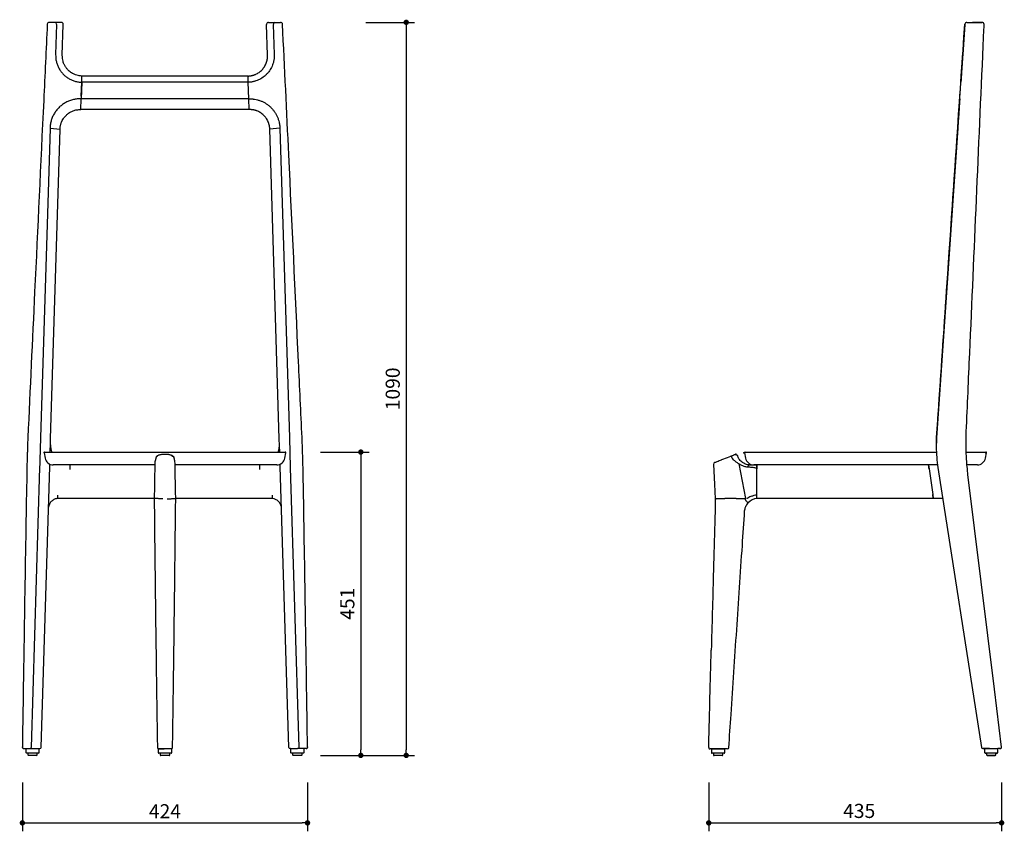
# Model space of a CAD drawing. Units: millimetres. Extents: x 18966 to 20429, y 1098 to 2973.
# Drawn here: x 18966 to 20429, y 1098 to 2305 of the extents above; entities that cross this region are included whole.
import ezdxf

# ---------------------------------------------------------------- set-up
doc = ezdxf.new("R2010")
doc.units = ezdxf.units.MM
doc.header["$PDSIZE"] = -1
doc.styles.get("Standard").update_dxf_attribs({"font": 'GOTHIC.TTF'})
doc.dimstyles.new('ISO-25', dxfattribs={"dimtxt": 2.5, "dimasz": 2.5, "dimexe": 1.25, "dimexo": 0.625, "dimtad": 1, "dimtxsty": 'Standard', "dimcen": 2.5, "dimadec": 0, "dimazin": 0, "dimtfac": 1, "dimtmove": 0, "dimatfit": 3, "dimfxl": 1, "dimarcsym": 0})

# ---------------------------------------------------------------- blocks, each defined once
blk = doc.blocks.new('_Dot')
at = {"color": 0, "linetype": 'ByBlock', "lineweight": -2}
blk.add_line((-0.5, 0), (-1, 0), dxfattribs=at)
at = {"color": 0, "linetype": 'ByBlock', "const_width": 0.5}
blk.add_lwpolyline([(-0.25, 0, 1), (0.25, 0, 1)], format="xyb", close=True, dxfattribs=at)
blk = doc.blocks.new('*D102')
at = {"color": 5, "lineweight": -2}
for p, q in [((18970.1, 1170.4), (18970.1, 1097.9)), ((19393.9, 1170.4), (19393.9, 1097.9)), ((18978.1, 1110.4), (19385.9, 1110.4))]:
    blk.add_line(p, q, dxfattribs=at)
at = {"layer": 'Defpoints', "color": 0}
for p in [(18970.1, 1222.8), (19393.9, 1222.8), (19393.9, 1110.4)]:
    blk.add_point(p, dxfattribs=at)
at = {"color": 5, "lineweight": -2, "xscale": 8, "yscale": 8, "zscale": 8}
for p, rotation in [((18970.1, 1110.4), 180.0004711242794), ((19393.9, 1110.4), 0.0004711242794411811)]:
    blk.add_blockref('_Dot', p, dxfattribs=dict(at, rotation=rotation))
at = {"color": 0, "insert": (19182, 1138.2), "char_height": 21, "attachment_point": 2, "rotation": 0.0005}
blk.add_mtext('424', dxfattribs=at)
blk = doc.blocks.new('*D96')
at = {"color": 5, "lineweight": -2}
for p, q in [((19990.2, 1170.4), (19990.2, 1097.9)), ((20425.5, 1170.4), (20425.5, 1097.9)), ((19998.2, 1110.4), (20417.5, 1110.4))]:
    blk.add_line(p, q, dxfattribs=at)
at = {"layer": 'Defpoints', "color": 0}
for p in [(19990.2, 1222.4), (20425.5, 1223), (20425.5, 1110.4)]:
    blk.add_point(p, dxfattribs=at)
at = {"color": 5, "lineweight": -2, "xscale": 8, "yscale": 8, "zscale": 8, "rotation": 180}
blk.add_blockref('_Dot', (19990.2, 1110.4), dxfattribs=at)
at = {"color": 5, "lineweight": -2, "xscale": 8, "yscale": 8, "zscale": 8}
blk.add_blockref('_Dot', (20425.5, 1110.4), dxfattribs=at)
at = {"color": 0, "insert": (20213.8, 1138.7), "char_height": 21, "attachment_point": 2}
blk.add_mtext('435', dxfattribs=at)
blk = doc.blocks.new('*D108')
at = {"color": 5, "lineweight": -2}
for p, q in [((19480.6, 2300.8), (19553.1, 2300.8)), ((19540.6, 2292.8), (19540.6, 1218.8)), ((19480.6, 1210.8), (19553.1, 1210.8))]:
    blk.add_line(p, q, dxfattribs=at)
at = {"layer": 'Defpoints', "color": 0}
for p in [(19353.8, 2300.8), (19378.8, 1210.8), (19540.6, 1210.8)]:
    blk.add_point(p, dxfattribs=at)
at = {"color": 5, "lineweight": -2, "xscale": 8, "yscale": 8, "zscale": 8}
for p, rotation in [((19540.6, 2300.8), 90), ((19540.6, 1210.8), 270)]:
    blk.add_blockref('_Dot', p, dxfattribs=dict(at, rotation=rotation))
at = {"color": 0, "insert": (19523.3, 1755.8), "char_height": 21, "attachment_point": 5, "rotation": 90}
blk.add_mtext('1090', dxfattribs=at)
blk = doc.blocks.new('*D109')
at = {"color": 5, "lineweight": -2}
for p, q in [((19413.1, 1661.8), (19485.6, 1661.8)), ((19473.1, 1653.8), (19473.1, 1218.8)), ((19413.1, 1210.8), (19485.6, 1210.8))]:
    blk.add_line(p, q, dxfattribs=at)
at = {"layer": 'Defpoints', "color": 0}
for p in [(19360.8, 1661.8), (19378.8, 1210.8), (19473.1, 1210.8)]:
    blk.add_point(p, dxfattribs=at)
at = {"color": 5, "lineweight": -2, "xscale": 8, "yscale": 8, "zscale": 8}
for p, rotation in [((19473.1, 1661.8), 90), ((19473.1, 1210.8), 270)]:
    blk.add_blockref('_Dot', p, dxfattribs=dict(at, rotation=rotation))
at = {"color": 0, "insert": (19455.8, 1436.3), "char_height": 21, "attachment_point": 5, "rotation": 90}
blk.add_mtext('451', dxfattribs=at)

msp = doc.modelspace()

# ---------------------------------------------------------------- linework, layer by layer
for p, q in [((19019.7, 2300.8), (19010.2, 2300.8)), ((19020.9, 2297.8), (19019.5, 2252.8)), ((19027.9, 2300.8), (19019.7, 2300.8)), ((19029.5, 2251.8), (19030.9, 2297.7)), ((19334.5, 2251.8), (19333.1, 2297.7)), ((19336.1, 2300.8), (19344.4, 2300.8)), ((19343.1, 2297.8), (19344.5, 2252.8)), ((19344.4, 2300.8), (19353.8, 2300.8)), ((20370.8, 2297.8), (20367.8, 2252.8)), ((20370.8, 2298), (20370.8, 2298.2)), ((20373.8, 2300.8), (20379.8, 2300.8)), ((20396.5, 2300.8), (20382.1, 2300.8)), ((19058.3, 2211.7), (19057.6, 2187.1)), ((19057.7, 2190.9), (19058.3, 2211.7)), ((19058.3, 2211.7), (19058.6, 2221)), ((19058.3, 2211.7), (19058.6, 2221)), ((19305.8, 2211.7), (19058.3, 2211.7)), ((19305.5, 2221), (19058.6, 2221)), ((19305.5, 2221), (19058.6, 2221)), ((19305.8, 2211.7), (19305.5, 2221)), ((19305.8, 2211.7), (19305.5, 2221)), ((19306.5, 2187.1), (19305.8, 2211.7)), ((19057.1, 2171.1), (19057.6, 2187.1)), ((19057.1, 2171.1), (19057.6, 2187.1)), ((19306.5, 2187.1), (19057.6, 2187.1)), ((19307, 2171.1), (19306.5, 2187.1)), ((19307, 2171.1), (19306.5, 2187.1)), ((19307, 2171.1), (19057.1, 2171.1)), ((19307, 2171.1), (19057.1, 2171.1)), ((19011.2, 2143.6), (18997.1, 1683)), ((19011.2, 2143.6), (19026.2, 2142.1)), ((19012.1, 1681.6), (19026.2, 2142.1)), ((19352.9, 2143.6), (19337.9, 2142.1)), ((19352, 1681.6), (19337.9, 2142.1)), ((19352.9, 2143.6), (19366.9, 1683)), ((20360.3, 2143.6), (20328.9, 1683)), ((19366.9, 1683), (19368.3, 1638.7)), ((19352.6, 1661.8), (19352, 1681.6)), ((20328.4, 1669.9), (20328.4, 1669.4)), ((18977.6, 1665.3), (18977.6, 1665.3)), ((19002.3, 1660.6), (19003.8, 1652.8)), ((19003.2, 1661.8), (19360.8, 1661.8)), ((19168.8, 1654), (19167.3, 1648.7)), ((19183.5, 1658.4), (19180.6, 1658.4)), ((19360.3, 1652.8), (19361.8, 1660.6)), ((20043.4, 1660.6), (20044.9, 1652.8)), ((20044.4, 1661.8), (20328.6, 1661.8)), ((20373, 1661.8), (20402, 1661.8)), ((20401.4, 1652.8), (20402.9, 1660.6)), ((18998.1, 1222.7), (19010.9, 1640.6)), ((19010.9, 1640.6), (19011, 1643.8)), ((19167.1, 1642.8), (19015.9, 1642.8)), ((19167.2, 1647.6), (19166.5, 1614.9)), ((19348.2, 1642.8), (19197, 1642.8)), ((19353.2, 1640.6), (19353.1, 1643.8)), ((19366, 1222.7), (19353.2, 1640.6)), ((19997.3, 1643.5), (19999, 1613.9)), ((20024.6, 1653.4), (20024.7, 1653.3)), ((20035, 1644.4), (20044.9, 1592.8)), ((20330.2, 1642.8), (20057.1, 1642.8)), ((20061.9, 1636.8), (20061.9, 1642.8)), ((20061.9, 1642.8), (20061.9, 1641.4)), ((20061.9, 1641.4), (20061.9, 1640.6)), ((20061.9, 1640.6), (20061.9, 1639.6)), ((20061.9, 1639.6), (20061.9, 1638.6)), ((20316.9, 1642.8), (20317.7, 1636.8)), ((20389.4, 1642.8), (20374.2, 1642.8)), ((18995.8, 1638.7), (18983.1, 1222.5)), ((19368.3, 1638.7), (19381, 1222.5)), ((20061.9, 1638.6), (20061.9, 1636.8)), ((20061.9, 1598.8), (20061.9, 1636.8)), ((20061.9, 1598.6), (20061.9, 1636.8)), ((20317.7, 1636.8), (20323.1, 1598.8)), ((20330.8, 1638.7), (20395.6, 1222.5)), ((19999, 1613.9), (19999.7, 1592.5)), ((20061.9, 1597.8), (20061.9, 1598.6)), ((20061.9, 1592.8), (20061.9, 1597.7)), ((20323.1, 1598.8), (20323.9, 1592.8)), ((19139.5, 1592.8), (19022.4, 1592.8)), ((19166.1, 1592.8), (19139.5, 1592.8)), ((19224.5, 1592.8), (19198, 1592.8)), ((19341.7, 1592.8), (19224.5, 1592.8)), ((19341.7, 1592.8), (19341.7, 1592.8)), ((19999.7, 1592.5), (19999.6, 1571.6)), ((20014.2, 1592.8), (20014.2, 1592.8)), ((20030.8, 1592.8), (20014.2, 1592.8)), ((20030.8, 1592.8), (20044.9, 1592.8)), ((20044.7, 1590.6), (20044.9, 1592.8)), ((20323.9, 1592.8), (20061.9, 1592.8)), ((20337.9, 1592.8), (20323.9, 1592.8)), ((18973.1, 1220.8), (18973.4, 1220.8)), ((18973.1, 1220.8), (18982.3, 1220.8)), ((18975.3, 1220.8), (18975.3, 1215.3)), ((18982.3, 1220.8), (18984.8, 1220.8)), ((18984.8, 1220.8), (18995.3, 1220.8)), ((18995.3, 1215.3), (18995.3, 1220.8)), ((18995.3, 1220.8), (18996.1, 1220.8)), ((19172.1, 1220.4), (19172.1, 1214.9)), ((19172.1, 1220.4), (19181.1, 1220.4)), ((19192.1, 1214.9), (19192.1, 1220.4)), ((19193.2, 1222.3), (19193.2, 1222.3)), ((19368.8, 1220.8), (19368, 1220.8)), ((19368.8, 1220.8), (19368.8, 1215.3)), ((19368.8, 1220.8), (19379.2, 1220.8)), ((19381.8, 1220.8), (19379.2, 1220.8)), ((19390.9, 1220.8), (19381.8, 1220.8)), ((19388.8, 1215.3), (19388.8, 1220.8)), ((19390.7, 1220.8), (19390.9, 1220.8)), ((19990.2, 1222.4), (19990.2, 1222.4)), ((19990.2, 1222.4), (19990.2, 1222.4)), ((19994.1, 1220.4), (19994.1, 1214.9)), ((19994.1, 1220.4), (20014.1, 1220.4)), ((20015, 1220.4), (20005.7, 1220.4)), ((20014.1, 1214.9), (20014.1, 1220.4)), ((20397.6, 1220.8), (20400.1, 1220.8)), ((20400.1, 1220.8), (20399.1, 1220.8)), ((20407.4, 1220.8), (20399.1, 1220.8)), ((20400.1, 1220.8), (20400.1, 1215.3)), ((20400.1, 1220.8), (20400.1, 1215.3)), ((20400.1, 1220.8), (20420.1, 1220.8)), ((20420.1, 1215.3), (20420.1, 1220.8)), ((18994.3, 1214.3), (18976.3, 1214.3)), ((18978.3, 1214.3), (18978.3, 1211.8)), ((18991.3, 1210.8), (18979.3, 1210.8)), ((18992.3, 1211.8), (18992.3, 1214.3)), ((19191.1, 1213.9), (19173.1, 1213.9)), ((19175.1, 1213.9), (19175.1, 1211.4)), ((19188.1, 1210.4), (19176.1, 1210.4)), ((19189.1, 1211.4), (19189.1, 1213.9)), ((19387.8, 1214.3), (19369.8, 1214.3)), ((19371.8, 1214.3), (19371.8, 1211.8)), ((19384.8, 1210.8), (19372.8, 1210.8)), ((19385.8, 1211.8), (19385.8, 1214.3)), ((20013.1, 1213.9), (19995.1, 1213.9)), ((19997.1, 1213.9), (19997.1, 1211.4)), ((20010.1, 1210.4), (19998.1, 1210.4)), ((20011.1, 1211.4), (20011.1, 1213.9)), ((20419.1, 1214.3), (20401.1, 1214.3)), ((20403.1, 1214.3), (20403.1, 1211.8)), ((20403.1, 1214.3), (20403.1, 1211.8)), ((20416.1, 1210.8), (20404.1, 1210.8)), ((20417.1, 1211.8), (20417.1, 1214.3))]:
    msp.add_line(p, q)
at = {"flags": 128}
for points in [[(18978.2, 1683.5), (18978.2, 1683.5), (18978.2, 1683.4)], [(18997.1, 1683), (18997, 1677.5), (18996.8, 1671.9), (18996.6, 1666.4), (18996.5, 1660.8), (18996.3, 1655.3), (18996.1, 1649.7), (18996, 1644.2), (18995.8, 1638.7)], [(19011.5, 1661.8), (19011.6, 1666.1), (19011.8, 1671.3), (19012, 1676.4), (19012.1, 1681.6)], [(19350.2, 1661.8), (19351.6, 1666.4), (19352.2, 1672.5), (19352.2, 1672.5), (19352.2, 1672.5)], [(18976.9, 1639.7), (18976.9, 1639.7), (18976.9, 1639.7)], [(19387.2, 1639.7), (19387.2, 1639.7), (19387.2, 1639.7)], [(20425.5, 1223), (20414.8, 1309.3), (20375.5, 1628.7)], [(20425.5, 1223), (20414.8, 1309.3), (20375.5, 1628.7)], [(20403.1, 1214.3), (20402.5, 1214.3), (20401.7, 1214.3), (20401.2, 1214.3), (20401.1, 1214.3), (20401.4, 1214.3), (20402.1, 1214.3), (20403, 1214.3), (20403.1, 1214.3)], [(20404.1, 1210.8), (20404.2, 1210.8), (20404.7, 1210.8), (20405.5, 1210.8), (20406.6, 1210.8), (20407.9, 1210.8), (20409.4, 1210.8), (20410.9, 1210.8), (20412.3, 1210.8), (20413.7, 1210.8), (20414.8, 1210.8), (20415.6, 1210.8), (20416, 1210.8), (20416.1, 1210.8)], [(20410.1, 1210.8), (20408.6, 1210.8), (20407.2, 1210.8), (20406, 1210.8), (20405.1, 1210.8), (20404.5, 1210.8)], [(20416.1, 1210.8), (20415.8, 1210.8), (20415.2, 1210.8), (20414.2, 1210.8), (20413, 1210.8), (20411.6, 1210.8), (20410.1, 1210.8)], [(20417.1, 1214.3), (20417.2, 1214.3), (20418.2, 1214.3), (20418.8, 1214.3), (20419.1, 1214.3), (20419, 1214.3), (20418.6, 1214.3), (20417.8, 1214.3), (20417.1, 1214.3)]]:
    msp.add_lwpolyline(points, dxfattribs=at)
for centre, radius, start, end in [((19010.2, 2297.8), 3, 90.0009, 177.2522), ((19027.9, 2297.8), 3, 1.5185, 90.0009), ((19027.9, 2297.8), 3, 358.2509, 1.5185), ((19336.1, 2297.8), 3, 90, 178.4824), ((19336.1, 2297.8), 3, 178.4824, 181.75), ((19353.8, 2297.8), 3, 2.7487, 90), ((20373.8, 2297.8), 3, 90.0001, 176.1014), ((20396.5, 2297.8), 3, 0, 90), ((20396.5, 2297.8), 3, 357.5134, 0), ((20528.2, 1669.4), 199.8, 176.0977, 179.8831), ((20528.2, 1669.4), 199.8, 180, 188.8459), ((19003.2, 1660.8), 1, 90, 190.8382), ((19360.8, 1660.8), 1, 349.1618, 90), ((20044.4, 1660.8), 1, 90, 190.8382), ((20402, 1660.8), 1, 349.1618, 90), ((19015.9, 1655.1), 12.3, 190.8382, 270), ((19348.2, 1655.1), 12.3, 270, 349.1618), ((20000.3, 1643.7), 3, 111.5, 183.2668), ((20057, 1655.1), 12.3, 190.8382, 270), ((20389.4, 1655.1), 12.3, 270, 349.1618), ((20063.6, 1572.8), 20, 94.8928, 137.6451), ((18972.1, 1222.8), 2, 179.3547, 270.0031), ((18976.3, 1215.3), 1, 180.0009, 270.0009), ((18994.3, 1215.3), 1, 270.0009, 0.0009), ((18996.1, 1222.8), 2, 270.0009, 352.518), ((18996.1, 1222.8), 2, 352.518, 358.2509), ((19172.8, 1222.4), 2, 181.1288, 270.0002), ((19173.1, 1214.9), 1, 180, 270), ((19191.1, 1214.9), 1, 270, 0), ((19191.3, 1222.4), 2, 269.9998, 359.2838), ((19368, 1222.8), 2, 181.75, 187.4829), ((19368, 1222.8), 2, 187.4829, 270), ((19369.8, 1215.3), 1, 180, 270), ((19387.8, 1215.3), 1, 270, 0), ((19391.9, 1222.8), 2, 269.9978, 0.9801), ((19995.1, 1214.9), 1, 180, 270), ((20013.1, 1214.9), 1, 270, 0), ((20018, 1222.4), 2, 270, 356.1592), ((20397.6, 1222.8), 2, 188.8373, 269.9997), ((20401.1, 1215.3), 1, 180, 270), ((20419.1, 1215.3), 1, 270, 0), ((20423.5, 1222.8), 2, 269.9986, 7.0842), ((18979.3, 1211.8), 1, 180.0009, 270.0009), ((18991.3, 1211.8), 1, 270.0009, 0.0009), ((19176.1, 1211.4), 1, 180, 270), ((19188.1, 1211.4), 1, 270, 0), ((19372.8, 1211.8), 1, 180, 270), ((19384.8, 1211.8), 1, 270, 0), ((19998.1, 1211.4), 1, 180, 270), ((20010.1, 1211.4), 1, 270, 0), ((20404.1, 1211.8), 1, 180, 270), ((20416.1, 1211.8), 1, 270, 0)]:
    msp.add_arc(centre, radius, start, end)
for centre, major_axis, ratio, start_param, end_param in [((19019.7, 2297.8), (0, 3), 0.416228, 4.780434, 6.283185), ((19016.7, 2297.8), (4.24, 0.29), 0.703785, 6.214235, 6.255793), ((19344.4, 2297.8), (0, 3), 0.416226, 0, 1.502752), ((19347.4, 2297.8), (4.24, -0.29), 0.703785, 3.168986, 3.210543), ((20370.8, 2297.8), (0.2, 3), 0.002933, 4.739099, 4.780657), ((18982.3, 1222.8), (0, 2), 0.414238, 3.141593, 4.558143), ((18980.3, 1222.8), (2.81, -0.43), 0.696252, 0.059955, 0.0836), ((19383.8, 1222.8), (2.81, 0.43), 0.696252, 3.057992, 3.081637), ((19381.8, 1222.8), (0, 2), 0.414235, 1.725043, 3.141593), ((20397.6, 1222.8), (2, 0), 0.998026, 3.297561, 4.714111), ((20395.5, 1222.8), (-0.31, 2), 0.006502, 1.700369, 1.724013), ((20397.6, 1222.8), (2, 0), 0.998025, 3.295839, 4.712389), ((20395.5, 1222.8), (-0.31, 2), 0.006508, 1.700391, 1.724035), ((20411.5, 1222.8), (0, 2), 0.412227, 2.702989, 3.141573)]:
    msp.add_ellipse(centre, major_axis=major_axis, ratio=ratio, start_param=start_param, end_param=end_param)
for points, knots in [([(19007.2, 2297.9), (19005.4, 2260.2), (18999.1, 2127.6), (18989.4, 1922.8), (18981.6, 1755.7), (18978.3, 1683.5)], [0, 0, 0, 0, 0.183983, 0.647403, 1, 1, 1, 1]), ([(19385.8, 1683.5), (19384.1, 1721), (19377.5, 1861.1), (19367.9, 2065.9), (19359.9, 2233.2), (19356.8, 2297.9)], [0, 0, 0, 0, 0.183444, 0.683931, 1, 1, 1, 1]), ([(20328.9, 1683.5), (20331, 1714.2), (20337.3, 1806.2), (20347.7, 1959.6), (20359.6, 2133.7), (20367.3, 2246.5), (20370.8, 2298)], [0, 0, 0, 0, 0.149751, 0.449253, 0.748755, 1, 1, 1, 1]), ([(20328.9, 1683.5), (20335.9, 1785.9), (20342.9, 1888.3), (20356.8, 2093.2), (20363.8, 2195.6), (20370.8, 2298)], [0, 0, 0, 0, 0.5, 0.5, 1, 1, 1, 1]), ([(20373, 1692.3), (20374.7, 1731.1), (20383.1, 1922.2), (20391.9, 2124), (20399, 2287), (20399.5, 2297.6)], [0, 0, 0, 0, 0.192255, 0.947283, 1, 1, 1, 1]), ([(20373, 1692.3), (20374.7, 1731.1), (20383.1, 1922.2), (20391.9, 2124), (20399, 2287), (20399.5, 2297.6)], [0, 0, 0, 0, 0.192255, 0.947283, 1, 1, 1, 1]), ([(20379.8, 2300.8), (20381.6, 2300.8), (20383.2, 2300.8), (20385.6, 2300.8), (20386.4, 2300.8), (20387.9, 2300.8), (20388.6, 2300.8), (20390.7, 2300.8), (20392, 2300.8), (20394.4, 2300.8), (20395.5, 2300.8), (20396.5, 2300.8)], [0, 0, 0, 0, 0.25, 0.25, 0.375, 0.375, 0.5, 0.5, 0.75, 0.75, 1, 1, 1, 1]), ([(19019.5, 2252.8), (19019.6, 2251), (19019.6, 2247.6), (19020.5, 2242.4), (19022, 2237.4), (19024.2, 2232.6), (19027, 2228.2), (19030.3, 2224.1), (19034.2, 2220.6), (19038.4, 2217.5), (19043.1, 2215.1), (19048, 2213.2), (19053.1, 2212), (19056.6, 2211.8), (19058.3, 2211.7)], [0, 0, 0, 0, 0.08344, 0.166546, 0.250223, 0.333348, 0.416695, 0.500224, 0.583295, 0.666836, 0.750115, 0.833357, 0.916909, 1, 1, 1, 1]), ([(19058.6, 2221), (19057.3, 2221.1), (19054.7, 2221.2), (19050.9, 2222.1), (19047.5, 2223.4), (19044.6, 2224.9), (19042.1, 2226.4), (19039.8, 2228.3), (19037.9, 2230.1), (19036.4, 2231.7), (19035.3, 2233.2), (19034.2, 2234.8), (19033.2, 2236.5), (19032.2, 2238.3), (19031.3, 2240.6), (19030.4, 2243.5), (19029.6, 2247.3), (19029.5, 2250.2), (19029.5, 2251.8)], [0, 0, 0, 0, 0.08259, 0.165865, 0.249828, 0.310306, 0.372117, 0.435263, 0.499746, 0.538057, 0.577717, 0.618724, 0.661079, 0.704783, 0.749834, 0.814929, 0.898323, 1, 1, 1, 1]), ([(19305.5, 2221), (19305.7, 2221), (19306, 2221), (19306.6, 2221), (19307.1, 2221.1), (19307.7, 2221.1), (19308.2, 2221.2), (19308.8, 2221.3), (19309.3, 2221.3), (19309.9, 2221.4), (19310.4, 2221.5), (19311, 2221.7), (19311.5, 2221.8), (19312.1, 2221.9), (19312.6, 2222.1), (19313.2, 2222.2), (19313.7, 2222.4), (19314.2, 2222.6), (19314.8, 2222.7), (19315.3, 2222.9), (19315.8, 2223.2), (19316.4, 2223.4), (19317.6, 2223.9), (19319.5, 2224.9), (19321.9, 2226.4), (19324.3, 2228.3), (19326.4, 2230.3), (19328.3, 2232.5), (19329.9, 2234.8), (19331.4, 2237.4), (19332.3, 2239.5), (19332.8, 2240.8), (19333, 2241.4), (19333.2, 2242.1), (19333.4, 2242.7), (19333.6, 2243.4), (19333.8, 2244.2), (19334, 2245), (19334.1, 2245.9), (19334.3, 2246.7), (19334.4, 2247.7), (19334.5, 2248.6), (19334.5, 2249.7), (19334.6, 2250.7), (19334.6, 2251.4), (19334.5, 2251.8)], [0, 0, 0, 0, 0.011761, 0.023537, 0.035326, 0.047129, 0.058946, 0.070777, 0.082622, 0.094481, 0.106354, 0.118241, 0.130142, 0.142057, 0.153986, 0.16593, 0.177887, 0.189858, 0.201844, 0.213844, 0.225857, 0.237885, 0.249927, 0.310386, 0.372179, 0.435305, 0.499768, 0.557712, 0.618686, 0.68269, 0.749725, 0.762132, 0.775382, 0.789472, 0.804404, 0.820177, 0.836792, 0.854248, 0.872546, 0.891685, 0.911665, 0.932487, 0.95415, 0.976654, 1, 1, 1, 1]), ([(19344.5, 2252.8), (19344.5, 2252.6), (19344.5, 2252.1), (19344.5, 2251.5), (19344.5, 2250.8), (19344.5, 2250.2), (19344.5, 2249.5), (19344.4, 2248.4), (19344.3, 2246.9), (19344, 2245), (19343.6, 2243.1), (19343, 2240.5), (19342, 2237.4), (19340.4, 2233.8), (19338.5, 2230.4), (19336.3, 2227.2), (19333.7, 2224.2), (19330.9, 2221.4), (19327.8, 2219), (19324.5, 2216.9), (19321, 2215.1), (19317.9, 2213.9), (19315.4, 2213.1), (19313.5, 2212.6), (19311.6, 2212.2), (19310, 2212), (19308.7, 2211.8), (19307.7, 2211.8), (19306.7, 2211.7), (19306.1, 2211.7), (19305.8, 2211.7)], [0, 0, 0, 0, 0.010457, 0.020908, 0.031355, 0.041801, 0.052249, 0.062702, 0.093834, 0.124965, 0.156179, 0.187398, 0.250254, 0.312614, 0.374879, 0.437633, 0.500224, 0.562461, 0.624933, 0.68777, 0.750085, 0.81238, 0.84379, 0.875213, 0.906471, 0.937745, 0.953307, 0.968864, 0.984425, 1, 1, 1, 1]), ([(20367.8, 2252.8), (20367.6, 2251), (20367.4, 2247.6), (20367, 2242.4), (20366.7, 2237.4), (20366.4, 2232.6), (20366.1, 2228.2), (20365.8, 2224.1), (20365.6, 2220.6), (20365.4, 2217.5), (20365.2, 2215), (20365.1, 2213.2), (20365.1, 2212.2), (20365, 2212), (20365, 2211.9)], [0, 0, 0, 0, 0.087073, 0.173797, 0.261118, 0.347862, 0.434837, 0.522003, 0.608691, 0.695869, 0.782774, 0.86964, 0.95683, 1, 1, 1, 1]), ([(19057.6, 2187.1), (19055.6, 2187.1), (19051.7, 2187.1), (19045.9, 2186.1), (19040.2, 2184.4), (19034.8, 2181.9), (19029.8, 2178.8), (19025.3, 2175), (19021.2, 2170.7), (19017.8, 2165.9), (19015, 2160.7), (19013, 2155.2), (19011.6, 2149.5), (19011.3, 2145.5), (19011.2, 2143.6)], [0, 0, 0, 0, 0.083146, 0.1665, 0.249885, 0.333297, 0.416655, 0.499776, 0.583311, 0.666707, 0.749774, 0.833265, 0.916729, 1, 1, 1, 1]), ([(19306.5, 2187.1), (19306.7, 2187.1), (19307.2, 2187.1), (19307.9, 2187.1), (19308.5, 2187.1), (19309.2, 2187.1), (19309.9, 2187.1), (19310.6, 2187.1), (19311.3, 2187), (19311.9, 2187), (19312.6, 2186.9), (19313.3, 2186.8), (19313.9, 2186.7), (19314.6, 2186.6), (19316.5, 2186.3), (19319.6, 2185.7), (19323.8, 2184.3), (19327.9, 2182.5), (19331.8, 2180.4), (19335.4, 2177.9), (19338.8, 2175), (19341.8, 2171.8), (19344.6, 2168.3), (19347, 2164.6), (19349, 2160.7), (19350.6, 2156.6), (19351.5, 2153.3), (19352, 2151.1), (19352.2, 2149.8), (19352.4, 2148.6), (19352.6, 2147.4), (19352.7, 2146.1), (19352.8, 2144.8), (19352.8, 2144), (19352.9, 2143.6)], [0, 0, 0, 0, 0.009625, 0.019237, 0.028839, 0.038434, 0.048023, 0.057609, 0.067193, 0.076779, 0.086368, 0.095962, 0.105564, 0.115175, 0.124799, 0.187355, 0.24991, 0.312484, 0.375067, 0.437419, 0.499778, 0.562443, 0.625121, 0.687435, 0.749752, 0.812384, 0.875029, 0.892912, 0.910761, 0.928591, 0.946416, 0.96425, 0.982107, 1, 1, 1, 1]), ([(20363.3, 2186.9), (20363.3, 2186.6), (20363.3, 2186.1), (20363.1, 2184.3), (20363, 2181.9), (20362.7, 2178.8), (20362.5, 2175), (20362.2, 2170.7), (20361.8, 2165.9), (20361.5, 2160.7), (20361.1, 2155.2), (20360.7, 2149.5), (20360.4, 2145.5), (20360.3, 2143.6)], [0, 0, 0, 0, 0.090913, 0.181859, 0.272836, 0.363753, 0.454412, 0.545522, 0.636482, 0.727082, 0.818144, 0.909177, 1, 1, 1, 1]), ([(19026.2, 2142.1), (19026.2, 2142.9), (19026.3, 2144.5), (19026.7, 2146.8), (19027.1, 2148.8), (19027.7, 2150.6), (19028.2, 2152.1), (19029, 2154), (19030.2, 2156.3), (19031.8, 2158.8), (19033.6, 2161), (19035.9, 2163.3), (19038.6, 2165.6), (19042, 2167.7), (19046.1, 2169.5), (19051.2, 2171), (19055.1, 2171.1), (19057.1, 2171.1)], [0, 0, 0, 0, 0.053194, 0.101806, 0.145835, 0.185282, 0.220146, 0.250426, 0.31751, 0.381555, 0.442563, 0.500533, 0.586208, 0.669496, 0.750401, 0.875981, 1, 1, 1, 1]), ([(19337.9, 2142.1), (19337.9, 2142.3), (19337.9, 2142.6), (19337.8, 2143.2), (19337.8, 2143.7), (19337.8, 2144.2), (19337.7, 2144.7), (19337.6, 2145.2), (19337.6, 2145.6), (19337.5, 2146.1), (19337.4, 2146.6), (19337.3, 2147), (19337.3, 2147.4), (19337.2, 2147.9), (19337.1, 2148.3), (19337, 2148.7), (19336.9, 2149.1), (19336.7, 2149.4), (19336.6, 2149.8), (19336.5, 2150.2), (19336.4, 2150.5), (19336.3, 2150.9), (19336.2, 2151.2), (19336.1, 2151.5), (19336, 2151.8), (19335.8, 2152.1), (19335.7, 2152.4), (19335.6, 2152.7), (19335.5, 2153), (19335.4, 2153.2), (19334.9, 2154.4), (19333.9, 2156.3), (19332.2, 2158.8), (19330.4, 2161), (19328.4, 2163.1), (19326.2, 2165), (19323.8, 2166.7), (19321.2, 2168.1), (19319.1, 2169), (19317.5, 2169.6), (19316.5, 2169.9), (19315.5, 2170.2), (19314.4, 2170.4), (19313.4, 2170.6), (19312.3, 2170.8), (19311.2, 2170.9), (19310.2, 2171), (19309.1, 2171.1), (19308.1, 2171.1), (19307.3, 2171.1), (19307, 2171.1)], [0, 0, 0, 0, 0.011379, 0.022562, 0.033548, 0.044339, 0.054933, 0.065331, 0.075533, 0.085539, 0.095348, 0.104962, 0.114379, 0.1236, 0.132625, 0.141454, 0.150086, 0.158522, 0.166763, 0.174807, 0.182654, 0.190306, 0.197762, 0.205021, 0.212084, 0.218951, 0.225622, 0.232096, 0.238375, 0.244457, 0.250344, 0.317393, 0.381405, 0.442381, 0.500322, 0.56479, 0.627915, 0.689697, 0.750139, 0.773114, 0.796036, 0.818906, 0.841724, 0.864489, 0.887203, 0.909865, 0.932476, 0.955035, 0.977543, 1, 1, 1, 1]), ([(18978.3, 1683.4), (18978.2, 1681.9), (18978, 1677.8), (18977.8, 1671.7), (18977.7, 1667.2), (18977.6, 1665.3)], [0, 0, 0, 0, 0.252587, 0.684082, 1, 1, 1, 1]), ([(19386.5, 1665.3), (19386.4, 1666.3), (19386.4, 1670), (19386.1, 1676.1), (19385.9, 1681.1), (19385.8, 1683.5)], [0, 0, 0, 0, 0.174118, 0.606026, 1, 1, 1, 1]), ([(20328.5, 1669.9), (20328.5, 1671.4), (20328.4, 1675.9), (20328.7, 1680.5), (20328.9, 1683.5)], [0, 0, 0, 0, 0.3238548, 1, 1, 1, 1]), ([(20328.5, 1669.9), (20328.5, 1671.4), (20328.4, 1675.9), (20328.7, 1680.5), (20328.9, 1683.5)], [0, 0, 0, 0, 0.323124, 1, 1, 1, 1]), ([(20372.9, 1661.8), (20372.8, 1664.5), (20372.6, 1670.8), (20372.6, 1680.9), (20372.8, 1688.4), (20373, 1692.1), (20373, 1692.3)], [0, 0, 0, 0, 0.265047, 0.626787, 0.988818, 1, 1, 1, 1]), ([(20375.5, 1628.7), (20375.2, 1631.5), (20374.4, 1638), (20373.5, 1648.1), (20372.9, 1659.1), (20372.6, 1670), (20372.6, 1681), (20372.8, 1688.4), (20373, 1692.2), (20373, 1692.3)], [0, 0, 0, 0, 0.133585, 0.306411, 0.478951, 0.651256, 0.82346, 0.995251, 1, 1, 1, 1]), ([(19011.5, 1661.8), (19011.5, 1662.1), (19011.6, 1664.2), (19011.7, 1667), (19011.8, 1669.8), (19011.8, 1671.2), (19011.8, 1671.9), (19011.8, 1672.2), (19011.8, 1672.4), (19011.8, 1672.4), (19011.8, 1672.5), (19011.8, 1672.5), (19011.8, 1672.5)], [0, 0, 0, 0, 0.096525, 0.548249, 0.774192, 0.887163, 0.943637, 0.971835, 0.985923, 0.992973, 0.996474, 1, 1, 1, 1]), ([(19011.8, 1672.5), (19011.8, 1672.5), (19011.8, 1670.4), (19012.2, 1666.7), (19013.3, 1663.3), (19013.9, 1661.8)], [0, 0, 0, 0, 0.000005, 0.560986, 1, 1, 1, 1]), ([(18977.3, 1657.3), (18977.3, 1655.7), (18977.1, 1651.5), (18977, 1645.6), (18976.9, 1641.4), (18976.9, 1639.7)], [0, 0, 0, 0, 0.273306, 0.717314, 1, 1, 1, 1]), ([(18977.6, 1665.3), (18977.6, 1664.7), (18977.5, 1662.1), (18977.4, 1659.4), (18977.3, 1657.3)], [0, 0, 0, 0, 0.210609, 1, 1, 1, 1]), ([(19171.6, 1655.8), (19171.6, 1655.8), (19171.5, 1655.9), (19171, 1655.9), (19170.2, 1655.7), (19169.4, 1655.1), (19168.9, 1654.5), (19168.8, 1654.1), (19168.8, 1654)], [0, 0, 0, 0, 0.005511, 0.135085, 0.389767, 0.642908, 0.895331, 1, 1, 1, 1]), ([(19180.8, 1658.4), (19180.2, 1658.4), (19178.8, 1658.4), (19176.9, 1658.1), (19175, 1657.8), (19173.3, 1657.4), (19171.8, 1656.8), (19170.5, 1656.1), (19169.7, 1655.4), (19169.4, 1655.1), (19169.4, 1655)], [0, 0, 0, 0, 0.14026, 0.282899, 0.425514, 0.56948, 0.719321, 0.856804, 0.975006, 1, 1, 1, 1]), ([(19194.7, 1655), (19194.7, 1655), (19194.4, 1655.3), (19193.7, 1655.9), (19192.5, 1656.6), (19191.1, 1657.2), (19189.5, 1657.7), (19187.6, 1658.1), (19185.7, 1658.3), (19184.2, 1658.4), (19183.4, 1658.4), (19183.3, 1658.4)], [0, 0, 0, 0, 0.010562, 0.1328, 0.255005, 0.393649, 0.541529, 0.685898, 0.827569, 0.967954, 1, 1, 1, 1]), ([(19192.4, 1655.8), (19192.4, 1655.8), (19192.6, 1655.9), (19193.1, 1655.9), (19193.9, 1655.7), (19194.7, 1655.1), (19195.2, 1654.5), (19195.2, 1654.1), (19195.3, 1654)], [0, 0, 0, 0, 0.005508, 0.135022, 0.389584, 0.642606, 0.89491, 1, 1, 1, 1]), ([(19196.8, 1648.7), (19196.7, 1648.8), (19196.2, 1650.6), (19195.8, 1652.3), (19195.3, 1654)], [0, 0, 0, 0, 0.061927, 1, 1, 1, 1]), ([(19386.8, 1657.3), (19386.7, 1658.6), (19386.6, 1661.2), (19386.5, 1663.9), (19386.5, 1665.3)], [0, 0, 0, 0, 0.473254, 1, 1, 1, 1]), ([(19387.2, 1639.7), (19387.2, 1641.1), (19387.1, 1645.2), (19387, 1651), (19386.8, 1655.5), (19386.7, 1657.3)], [0, 0, 0, 0, 0.245, 0.687944, 1, 1, 1, 1]), ([(20009.9, 1650.7), (20010.9, 1651.1), (20015.2, 1652.8), (20019.6, 1654.5), (20023, 1655.8)], [0, 0, 0, 0, 0.215622, 1, 1, 1, 1]), ([(20023, 1655.8), (20023.5, 1656), (20024.9, 1656.6), (20026.9, 1657.4), (20028.6, 1658.1), (20028.8, 1658.2), (20029, 1658.2)], [0, 0, 0, 0, 0.140764, 0.422767, 0.712448, 1, 1, 1, 1]), ([(20023, 1655.8), (20023, 1655.8), (20023, 1655.9), (20023.2, 1655.9), (20023.4, 1655.7), (20023.8, 1655.1), (20024.3, 1654.4), (20024.5, 1653.7), (20024.6, 1653.4)], [0, 0, 0, 0, 0.004801, 0.117693, 0.339583, 0.560132, 0.780055, 1, 1, 1, 1]), ([(20029, 1658.2), (20029, 1658.2), (20029.2, 1658.3), (20029.8, 1658.4), (20030.8, 1658.4), (20031.7, 1658), (20032.5, 1657.3), (20032.8, 1656.7), (20032.9, 1656.4)], [0, 0, 0, 0, 0.017002, 0.1687889, 0.3765971, 0.5843995, 0.7921997, 1, 1, 1, 1]), ([(20049.8, 1642.8), (20049.7, 1642.8), (20049.7, 1642.8), (20049.7, 1642.8), (20049.6, 1642.8), (20049.1, 1642.8), (20047.4, 1643.1), (20045.6, 1643.6), (20043, 1644.7), (20040.7, 1646), (20038, 1648.1), (20036.3, 1650.1), (20034.4, 1652.8), (20033.5, 1654.8), (20032.9, 1656.4)], [0, 0, 0, 0, 0.001895, 0.004373, 0.008704, 0.021194, 0.063803, 0.232681, 0.272265, 0.431264, 0.569803, 0.712282, 0.782688, 1, 1, 1, 1]), ([(18976.9, 1639.7), (18976.4, 1613.1), (18974.9, 1523.7), (18972.5, 1384.8), (18970.9, 1272.4), (18970.1, 1222.8)], [0, 0, 0, 0, 0.19166, 0.642937, 1, 1, 1, 1]), ([(19040.9, 1642.8), (19040.9, 1642.7), (19040.9, 1642.6), (19040.9, 1641.5), (19040.9, 1640), (19040.9, 1638.1), (19040.8, 1636.7), (19040.8, 1636), (19040.8, 1635.9)], [0, 0, 0, 0, 0.197222, 0.394443, 0.591671, 0.788918, 0.991278, 1, 1, 1, 1]), ([(19167.4, 1648.7), (19167.3, 1648.6), (19167.2, 1648.2), (19167.2, 1647.8), (19167.2, 1647.6)], [0, 0, 0, 0, 0.379257, 1, 1, 1, 1]), ([(19196.9, 1647.6), (19196.9, 1647.6), (19196.9, 1648), (19196.8, 1648.4), (19196.7, 1648.7)], [0, 0, 0, 0, 0.104735, 1, 1, 1, 1]), ([(19197.6, 1614.9), (19197.5, 1618), (19197.3, 1628.9), (19197.1, 1639.7), (19196.9, 1647.6)], [0, 0, 0, 0, 0.280777, 1, 1, 1, 1]), ([(19323.2, 1635.9), (19323.2, 1636), (19323.2, 1636.7), (19323.2, 1638.1), (19323.2, 1640), (19323.2, 1641.5), (19323.1, 1642.6), (19323.1, 1642.7), (19323.1, 1642.8)], [0, 0, 0, 0, 0.008722, 0.211082, 0.408329, 0.605557, 0.802778, 1, 1, 1, 1]), ([(19393.9, 1222.8), (19393.7, 1235.8), (19392.8, 1300.3), (19390.9, 1425.1), (19388.8, 1551), (19387.5, 1625.5), (19387.2, 1639.7)], [0, 0, 0, 0, 0.093559, 0.464303, 0.897687, 1, 1, 1, 1]), ([(19999.2, 1646.5), (19999.2, 1646.5), (19999.3, 1646.5), (20000.4, 1646.9), (20002.6, 1647.8), (20005.7, 1649), (20008.3, 1650.1), (20009.7, 1650.6), (20009.9, 1650.7)], [0, 0, 0, 0, 0.112141, 0.310346, 0.519247, 0.735678, 0.952686, 1, 1, 1, 1]), ([(20035, 1644.4), (20034.3, 1644.8), (20032.9, 1645.6), (20030.9, 1647), (20029, 1648.6), (20026.9, 1650.7), (20025.6, 1652.3), (20024.7, 1653.3)], [0, 0, 0, 0, 0.178531, 0.358162, 0.541126, 0.725159, 1, 1, 1, 1]), ([(20047.9, 1639.3), (20047.1, 1639.5), (20045.4, 1639.7), (20043, 1640.4), (20040.7, 1641.2), (20038.6, 1642.2), (20036.7, 1643.2), (20035.6, 1644), (20035, 1644.4)], [0, 0, 0, 0, 0.175499, 0.352043, 0.532424, 0.714313, 0.856769, 1, 1, 1, 1]), ([(20049.8, 1642.8), (20049.7, 1642.7), (20049.7, 1642.6), (20049.2, 1641.8), (20048.6, 1640.7), (20048.1, 1639.8), (20047.9, 1639.3)], [0, 0, 0, 0, 0.2946251, 0.5805106, 0.7952645, 1, 1, 1, 1]), ([(20061.9, 1636.8), (20061.9, 1636.8), (20061.9, 1636.9), (20061.7, 1637.2), (20061.2, 1637.6), (20059.8, 1638.1), (20057.5, 1638.6), (20053.4, 1639.1), (20050.1, 1639.2), (20047.9, 1639.3)], [0, 0, 0, 0, 0.0115503, 0.0266634, 0.0537271, 0.1397295, 0.3348155, 0.5307372, 1, 1, 1, 1]), ([(20049.8, 1642.8), (20052, 1642.8), (20056.1, 1642.8), (20060.1, 1642.8), (20061.9, 1642.8)], [0, 0, 0, 0, 0.565206, 1, 1, 1, 1]), ([(20317.7, 1636.8), (20317.6, 1637.5), (20317.4, 1639.1), (20317.1, 1641.1), (20316.9, 1642.5), (20316.9, 1642.7), (20316.9, 1642.8)], [0, 0, 0, 0, 0.251127, 0.501596, 0.75113, 1, 1, 1, 1]), ([(19166.5, 1614.9), (19166.5, 1614.2), (19166.4, 1609.3), (19166.2, 1601.9), (19166.1, 1595.2), (19166, 1592.7)], [0, 0, 0, 0, 0.0933258, 0.664136, 1, 1, 1, 1]), ([(19198.1, 1592.7), (19198, 1595.5), (19197.8, 1602.4), (19197.7, 1609.8), (19197.6, 1614.4), (19197.6, 1614.9)], [0, 0, 0, 0, 0.368469, 0.938766, 1, 1, 1, 1]), ([(19022.1, 1597.9), (19022.1, 1597.9), (19022.1, 1597.7), (19022.2, 1596.9), (19022.2, 1595.5), (19022.3, 1594), (19022.4, 1593), (19022.4, 1592.8), (19022.4, 1592.8)], [0, 0, 0, 0, 0.005762, 0.057943, 0.293751, 0.529278, 0.764636, 1, 1, 1, 1]), ([(19341.7, 1592.8), (19341.7, 1592.8), (19341.7, 1593), (19341.8, 1594), (19341.8, 1595.5), (19341.9, 1596.9), (19342, 1597.7), (19342, 1597.9), (19342, 1597.9)], [0, 0, 0, 0, 0.235364, 0.470722, 0.706249, 0.942057, 0.994238, 1, 1, 1, 1]), ([(20061.9, 1597.8), (20060.4, 1597.6), (20057.3, 1597.2), (20053.3, 1595.9), (20050.2, 1594.5), (20048.4, 1593.4), (20047.4, 1592.9), (20047.1, 1592.8), (20047, 1592.8), (20047, 1592.8)], [0, 0, 0, 0, 0.290743, 0.581416, 0.790214, 0.934535, 0.979341, 0.996373, 1, 1, 1, 1]), ([(20061.9, 1592.7), (20061.9, 1592.8), (20061.9, 1592.9), (20061.9, 1594), (20061.9, 1595.5), (20061.9, 1596.9), (20061.9, 1597.6), (20061.9, 1597.8)], [0, 0, 0, 0, 0.239507, 0.478996, 0.718952, 0.959666, 1, 1, 1, 1]), ([(20323.9, 1592.8), (20323.9, 1592.9), (20323.9, 1593), (20323.7, 1594.4), (20323.4, 1596.4), (20323.2, 1598), (20323.1, 1598.8)], [0, 0, 0, 0, 0.24887, 0.498404, 0.748873, 1, 1, 1, 1]), ([(19022.4, 1592.8), (19022.4, 1592.8), (19021.6, 1592.7), (19020.1, 1592.4), (19017.8, 1591.7), (19015.7, 1590.5), (19013.7, 1589), (19012.1, 1587.2), (19010.7, 1585.2), (19009.7, 1583), (19009.2, 1581.1), (19009, 1580.1), (19009, 1579.9), (19009, 1579.9)], [0, 0, 0, 0, 0.000003, 0.11438, 0.228759, 0.35408, 0.479405, 0.597272, 0.715144, 0.842007, 0.968875, 0.999997, 1, 1, 1, 1]), ([(19166, 1592.7), (19166.1, 1588.7), (19166.2, 1581.5), (19166.3, 1574.3), (19166.3, 1571.1)], [0, 0, 0, 0, 0.562303, 1, 1, 1, 1]), ([(19179, 1592.5), (19179, 1592.5), (19177.6, 1592.5), (19175.4, 1592.5), (19172.7, 1592.5), (19170.9, 1592.6), (19169.3, 1592.6), (19168, 1592.6), (19167, 1592.7), (19166.3, 1592.7), (19166, 1592.7), (19166.1, 1592.7), (19166.1, 1592.7)], [0, 0, 0, 0, 0.005522, 0.211662, 0.319294, 0.426925, 0.534537, 0.642149, 0.749755, 0.857361, 0.964967, 1, 1, 1, 1]), ([(19185.1, 1592.5), (19185.1, 1592.5), (19185.8, 1592.5), (19187.3, 1592.5), (19189.3, 1592.5), (19191.3, 1592.5), (19193.1, 1592.6), (19194.8, 1592.6), (19196.1, 1592.6), (19197.1, 1592.7), (19197.8, 1592.7), (19198.1, 1592.7), (19198, 1592.7), (19198, 1592.7)], [0, 0, 0, 0, 0.005517, 0.107479, 0.212164, 0.318174, 0.427258, 0.53325, 0.642314, 0.748299, 0.857357, 0.963342, 1, 1, 1, 1]), ([(19197.8, 1571.1), (19197.8, 1574.5), (19197.9, 1581.7), (19198, 1588.9), (19198, 1592.7)], [0, 0, 0, 0, 0.466305, 1, 1, 1, 1]), ([(19355.1, 1579.9), (19355.1, 1579.9), (19355.1, 1580), (19354.9, 1580.9), (19354.5, 1582.7), (19353.5, 1585), (19352.1, 1587.1), (19350.5, 1588.9), (19348.6, 1590.4), (19346, 1591.8), (19343.6, 1592.5), (19342, 1592.7), (19341.7, 1592.8), (19341.7, 1592.8)], [0, 0, 0, 0, 0.000003, 0.017066, 0.141239, 0.268944, 0.393067, 0.520772, 0.635819, 0.753751, 0.958826, 0.999997, 1, 1, 1, 1]), ([(19999.7, 1592.5), (19999.7, 1592.5), (19999.7, 1592.5), (19999.8, 1592.5), (20000.4, 1592.5), (20001.3, 1592.5), (20002.5, 1592.6), (20004, 1592.6), (20005.7, 1592.6), (20007.7, 1592.7), (20009.8, 1592.7), (20012, 1592.7), (20013.4, 1592.8), (20014.2, 1592.8)], [0, 0, 0, 0, 0.005144, 0.100223, 0.19784, 0.296693, 0.398412, 0.497248, 0.598949, 0.697779, 0.799474, 0.898304, 1, 1, 1, 1]), ([(20043.6, 1574.2), (20043.8, 1575.3), (20044, 1577.5), (20045.1, 1580.7), (20046.7, 1583.6), (20048, 1585.4), (20048.8, 1586.3), (20048.8, 1586.3)], [0, 0, 0, 0, 0.245739, 0.498683, 0.74458, 0.997623, 1, 1, 1, 1]), ([(20044.7, 1590.6), (20044.7, 1590.6), (20044.7, 1590.4), (20044.8, 1590.2), (20044.9, 1590.1), (20044.9, 1590)], [0, 0, 0, 0, 0.388591, 0.781357, 1, 1, 1, 1]), ([(20044.9, 1590), (20045.4, 1589.6), (20046.4, 1588.7), (20047.6, 1587.5), (20048.5, 1586.7), (20048.8, 1586.4), (20048.8, 1586.3), (20048.8, 1586.3), (20048.8, 1586.3)], [0, 0, 0, 0, 0.228687, 0.457373, 0.68611, 0.915015, 0.994145, 1, 1, 1, 1]), ([(19166.3, 1571.1), (19166.5, 1549.5), (19167.3, 1483.1), (19168.5, 1380.3), (19169.8, 1285.6), (19170.6, 1235.7), (19170.8, 1222.3)], [0, 0, 0, 0, 0.185657, 0.571069, 0.884776, 1, 1, 1, 1]), ([(19193.3, 1222.3), (19193.4, 1228), (19194, 1264.9), (19195, 1340.8), (19196.5, 1451.4), (19197.3, 1530.7), (19197.7, 1571.1)], [0, 0, 0, 0, 0.048368, 0.317713, 0.65244, 1, 1, 1, 1]), ([(19999.6, 1571.6), (19998.7, 1541), (19996.8, 1472.8), (19995, 1404.6), (19993.9, 1367.1)], [0, 0, 0, 0, 0.449439, 1, 1, 1, 1]), ([(20020, 1222.2), (20021.1, 1238.7), (20025, 1297.1), (20031.8, 1397.3), (20038.5, 1498.2), (20042.5, 1557.1), (20043.6, 1574.2)], [0, 0, 0, 0, 0.140324, 0.497545, 0.854766, 1, 1, 1, 1]), ([(19990.2, 1222.4), (19990.3, 1227.3), (19991.2, 1264.7), (19992.4, 1310.2), (19993.5, 1352.8), (19993.8, 1363.5), (19993.9, 1366.2), (19993.9, 1366.8), (19993.9, 1367), (19993.9, 1367.1), (19993.9, 1367.1)], [0, 0, 0, 0, 0.101091, 0.775249, 0.943789, 0.985924, 0.996457, 0.999091, 1, 1, 1, 1, 1]), ([(18972.3, 1220.8), (18972.3, 1220.8), (18972.3, 1220.8), (18972.4, 1220.8), (18972.5, 1220.8)], [0, 0, 0, 0, 0.183672, 1, 1, 1, 1]), ([(18972.4, 1220.8), (18972.5, 1220.8), (18972.6, 1220.8), (18972.8, 1220.8), (18973, 1220.8), (18973.1, 1220.8)], [0, 0, 0, 0, 0.17767, 0.588786, 1, 1, 1, 1]), ([(19192.1, 1220.4), (19180.5, 1220.4), (19178.4, 1220.4), (19175.7, 1220.4), (19173.6, 1220.4), (19172.7, 1220.4), (19172.9, 1220.4), (19172.9, 1220.4)], [0, 0, 0, 0, 0.184688, 0.43564, 0.686563, 0.937415, 1, 1, 1, 1]), ([(19391.9, 1220.8), (19391.9, 1220.8), (19391.9, 1220.8), (19391.8, 1220.8), (19391.6, 1220.8), (19391.3, 1220.8), (19391.1, 1220.8), (19390.9, 1220.8)], [0, 0, 0, 0, 0.1481, 0.36363, 0.576658, 0.788304, 1, 1, 1, 1]), ([(19990.2, 1222.4), (19990.2, 1222.2), (19990.2, 1221.8), (19990.5, 1221.2), (19991, 1220.7), (19991.6, 1220.4), (19992, 1220.4), (19992.2, 1220.4), (19992.2, 1220.4)], [0, 0, 0, 0, 0.206267, 0.412487, 0.620094, 0.831225, 0.995774, 1, 1, 1, 1]), ([(20005.7, 1220.4), (20004.5, 1220.4), (20002, 1220.4), (19998.3, 1220.4), (19995.2, 1220.4), (19993.1, 1220.4), (19992.5, 1220.4), (19992.2, 1220.4)], [0, 0, 0, 0, 0.21111, 0.422217, 0.633383, 0.844574, 1, 1, 1, 1]), ([(20018, 1220.4), (20018, 1220.4), (20017.9, 1220.4), (20017.3, 1220.4), (20016.3, 1220.4), (20015.4, 1220.4), (20015, 1220.4)], [0, 0, 0, 0, 0.231647, 0.487489, 0.743753, 1, 1, 1, 1]), ([(20397.6, 1220.8), (20397.6, 1220.8), (20397.6, 1220.8), (20397.6, 1220.8), (20397.6, 1220.8), (20397.6, 1220.8)], [0, 0, 0, 0, 0.100589, 0.763885, 1, 1, 1, 1]), ([(20399.1, 1220.8), (20399.1, 1220.8), (20399, 1220.8), (20398.7, 1220.8), (20398.4, 1220.8), (20398.1, 1220.8), (20397.8, 1220.8), (20397.6, 1220.8), (20397.6, 1220.8), (20397.6, 1220.8)], [0, 0, 0, 0, 0.032591, 0.1966, 0.360062, 0.521966, 0.68199, 0.840976, 1, 1, 1, 1]), ([(20399.1, 1220.8), (20399, 1220.8), (20398.8, 1220.8), (20398.4, 1220.8), (20398.3, 1220.8), (20398, 1220.8), (20397.8, 1220.8), (20397.7, 1220.8), (20397.7, 1220.8), (20397.6, 1220.8), (20397.6, 1220.8), (20397.6, 1220.8)], [0, 0, 0, 0, 0.25, 0.25, 0.5, 0.5, 0.75, 0.75, 0.875, 0.875, 1, 1, 1, 1]), ([(20422.3, 1220.8), (20421.9, 1220.8), (20421.3, 1220.8), (20420.5, 1220.8), (20420.1, 1220.8)], [0, 0, 0, 0, 0.596209, 1, 1, 1, 1]), ([(20423.4, 1220.8), (20422.7, 1220.8), (20421.8, 1220.8), (20420.6, 1220.8), (20420.3, 1220.8)], [0, 0, 0, 0, 0.779561, 1, 1, 1, 1]), ([(20422.1, 1220.8), (20422.2, 1220.8), (20422.3, 1220.8), (20422.4, 1220.8), (20422.5, 1220.8)], [0, 0, 0, 0, 0.898806, 1, 1, 1, 1]), ([(20422.5, 1220.8), (20422.6, 1220.8), (20422.8, 1220.8), (20423.1, 1220.8), (20423.3, 1220.8), (20423.5, 1220.8), (20423.5, 1220.8), (20423.5, 1220.8)], [0, 0, 0, 0, 0.220999, 0.462814, 0.702763, 0.941163, 1, 1, 1, 1]), ([(20423.3, 1220.8), (20423.3, 1220.8), (20423.4, 1220.8), (20423.4, 1220.8), (20423.4, 1220.8)], [0, 0, 0, 0, 0.637916, 1, 1, 1, 1])]:
    msp.add_open_spline(points, degree=3, knots=knots)
for p in [(20030.7, 1658.7), (20042.6, 1660.8), (20402.2, 1660.8), (18970.1, 1222.8), (19393.9, 1222.8)]:
    msp.add_point(p)

# ---------------------------------------------------------------- dimensions: what is measured, and where the dimension line sits
for base, p1, picture, middle in [((19540.6, 1210.8), (19353.8, 2300.8), '*D108', (19523.3, 1755.8)), ((19473.1, 1210.8), (19360.8, 1661.8), '*D109', (19455.8, 1436.3))]:
    dim = msp.add_linear_dim(base=base, p1=p1, p2=(19378.8, 1210.8), angle=90, dimstyle='ISO-25', override={"dimscale": 10, "dimtxt": 2.1, "dimasz": 0.8, "dimdec": 0, "dimrnd": 0.1, "dimblk": 'Dot', "dimclrd": 5, "dimclre": 5, "dimtdec": 0, "dimldrblk": 'Dot', "dimfxl": 6, "dimfxlon": 1, "dimtzin": 0, "dimarcsym": 2})
    dim.commit()
    dim.dimension.update_dxf_attribs({"geometry": picture, "text_midpoint": middle})
dim = msp.add_linear_dim(base=(19393.9, 1110.4), p1=(18970.1, 1222.8), p2=(19393.9, 1222.8), angle=0.0005, dimstyle='ISO-25', override={"dimscale": 10, "dimtxt": 2.1, "dimasz": 0.8, "dimdec": 0, "dimrnd": 0.1, "dimblk": 'Dot', "dimclrd": 5, "dimclre": 5, "dimtdec": 0, "dimldrblk": 'Dot', "dimfxl": 6, "dimfxlon": 1, "dimtzin": 0, "dimarcsym": 2})
dim.commit()
dim.dimension.update_dxf_attribs({"geometry": '*D102', "text_midpoint": (19182, 1110.4), "dimtype": 160})
dim = msp.add_linear_dim(base=(20425.5, 1110.4), p1=(19990.2, 1222.4), p2=(20425.5, 1223), dimstyle='ISO-25', override={"dimscale": 10, "dimtxt": 2.1, "dimasz": 0.8, "dimdec": 0, "dimrnd": 0.1, "dimblk": 'Dot', "dimclrd": 5, "dimclre": 5, "dimtdec": 0, "dimldrblk": 'Dot', "dimfxl": 6, "dimfxlon": 1, "dimtzin": 0, "dimarcsym": 2})
dim.commit()
dim.dimension.update_dxf_attribs({"geometry": '*D96', "text_midpoint": (20213.8, 1110.4), "dimtype": 160})

doc.saveas('drawing.dxf')
